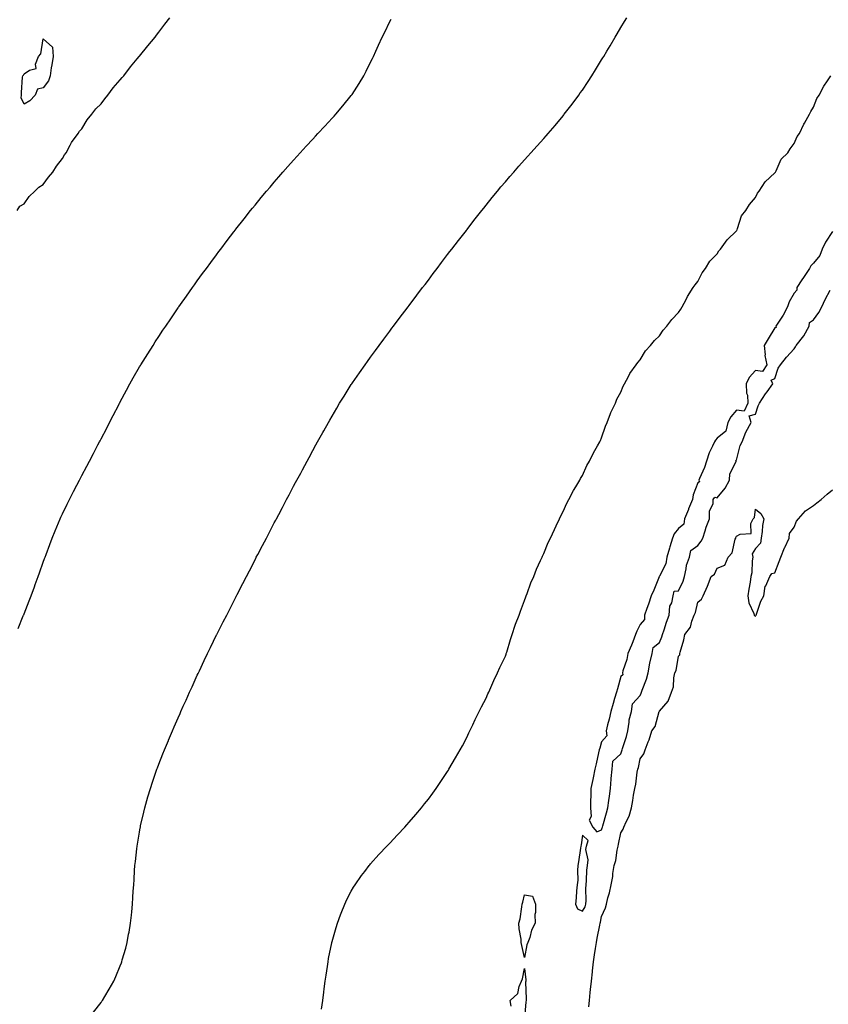
# Model space of a CAD drawing. Units: inches. Extents: x 997523 to 1000163, y 7197578 to 7200218.
# Drawn here: x 999096 to 999516, y 7199220 to 7199731 of the extents above; entities that cross this region are included whole.
import ezdxf

# ---------------------------------------------------------------- set-up
doc = ezdxf.new("R2010")
doc.units = ezdxf.units.IN
doc.header["$MEASUREMENT"] = 0
doc.layers.add('Contour_99757197', color=7, linetype='Continuous', true_color=0xb99610)

msp = doc.modelspace()

# ---------------------------------------------------------------- linework, layer by layer
at = {"layer": 'Contour_99757197'}
for points in [[(999094.49, 7199631.92, 3086), (999095.83, 7199634.15, 3086), (999098.05, 7199635.51, 3086), (999100.65, 7199639.32, 3086), (999103.67, 7199641.92, 3086), (999105.81, 7199644.15, 3086), (999108.05, 7199645.51, 3086), (999110.69, 7199649.28, 3086), (999112.93, 7199651.92, 3086), (999114.9, 7199655.06, 3086), (999118.05, 7199658.95, 3086), (999119.11, 7199660.85, 3086), (999119.86, 7199661.92, 3086), (999122.05, 7199665.92, 3086), (999122.7, 7199667.27, 3086), (999126.14, 7199671.92, 3086), (999126.81, 7199673.17, 3086), (999128.05, 7199674.4, 3086), (999130.9, 7199679.07, 3086), (999133.19, 7199681.92, 3086), (999135.27, 7199684.71, 3086), (999138.05, 7199687.37, 3086), (999139.98, 7199689.99, 3086), (999141.58, 7199691.92, 3086), (999144.35, 7199695.61, 3086), (999148.05, 7199699.77, 3086), (999149.02, 7199700.96, 3086), (999149.83, 7199701.92, 3086), (999153.43, 7199706.55, 3086), (999156.9, 7199710.77, 3086), (999157.84, 7199711.92, 3086), (999157.93, 7199712.04, 3086), (999158.05, 7199712.17, 3086), (999162.44, 7199717.53, 3086), (999166.13, 7199721.92, 3086), (999166.92, 7199723.05, 3086), (999168.05, 7199724.56, 3086), (999171.21, 7199728.76, 3086), (999173.83, 7199731.92, 3086)], [(999094.99, 7199414.99, 3085), (999097.67, 7199421.53, 3085), (999097.83, 7199421.92, 3085), (999097.88, 7199422.08, 3085), (999098.05, 7199422.51, 3085), (999100.71, 7199429.26, 3085), (999101.76, 7199431.92, 3085), (999103.44, 7199436.53, 3085), (999103.9, 7199437.76, 3085), (999105.41, 7199441.92, 3085), (999106.09, 7199443.87, 3085), (999108.05, 7199449.38, 3085), (999108.71, 7199451.26, 3085), (999108.95, 7199451.92, 3085), (999109.48, 7199453.35, 3085), (999111.38, 7199458.6, 3085), (999112.61, 7199461.92, 3085), (999114.22, 7199465.75, 3085), (999115.93, 7199469.81, 3085), (999116.83, 7199471.92, 3085), (999117.23, 7199472.74, 3085), (999118.05, 7199474.46, 3085), (999120.46, 7199479.5, 3085), (999121.61, 7199481.92, 3085), (999123.83, 7199486.14, 3085), (999125.44, 7199489.32, 3085), (999126.78, 7199491.92, 3085), (999127.22, 7199492.74, 3085), (999128.05, 7199494.32, 3085), (999130.66, 7199499.32, 3085), (999132.01, 7199501.92, 3085), (999134.09, 7199505.87, 3085), (999136.38, 7199510.26, 3085), (999137.26, 7199511.92, 3085), (999137.53, 7199512.45, 3085), (999138.05, 7199513.42, 3085), (999140.99, 7199518.97, 3085), (999142.53, 7199521.92, 3085), (999144.38, 7199525.59, 3085), (999147.22, 7199531.08, 3085), (999147.65, 7199531.92, 3085), (999147.79, 7199532.19, 3085), (999148.05, 7199532.68, 3085), (999151.27, 7199538.7, 3085), (999153.02, 7199541.92, 3085), (999154.82, 7199545.14, 3085), (999158.05, 7199550.75, 3085), (999158.49, 7199551.49, 3085), (999158.74, 7199551.92, 3085), (999159.93, 7199553.8, 3085), (999162.34, 7199557.64, 3085), (999165.04, 7199561.92, 3085), (999166.21, 7199563.76, 3085), (999168.05, 7199566.57, 3085), (999170.19, 7199569.77, 3085), (999171.63, 7199571.92, 3085), (999174.22, 7199575.75, 3085), (999178.05, 7199581.37, 3085), (999178.26, 7199581.71, 3085), (999178.42, 7199581.92, 3085), (999179.33, 7199583.19, 3085), (999182.41, 7199587.56, 3085), (999185.51, 7199591.92, 3085), (999186.57, 7199593.4, 3085), (999188.05, 7199595.46, 3085), (999190.77, 7199599.19, 3085), (999192.79, 7199601.92, 3085), (999195.02, 7199604.95, 3085), (999198.05, 7199608.99, 3085), (999199.3, 7199610.67, 3085), (999200.24, 7199611.92, 3085), (999203.62, 7199616.35, 3085), (999207.09, 7199620.96, 3085), (999207.82, 7199621.92, 3085), (999207.91, 7199622.06, 3085), (999208.05, 7199622.21, 3085), (999212.36, 7199627.62, 3085), (999215.75, 7199631.92, 3085), (999216.78, 7199633.19, 3085), (999218.05, 7199634.71, 3085), (999221.3, 7199638.66, 3085), (999223.98, 7199641.92, 3085), (999225.85, 7199644.13, 3085), (999228.05, 7199646.69, 3085), (999230.45, 7199649.52, 3085), (999232.5, 7199651.92, 3085), (999235.12, 7199654.85, 3085), (999238.05, 7199658.11, 3085), (999239.85, 7199660.12, 3085), (999241.46, 7199661.92, 3085), (999244.61, 7199665.36, 3085), (999248.05, 7199669.05, 3085), (999249.43, 7199670.53, 3085), (999250.71, 7199671.92, 3085), (999254.25, 7199675.71, 3085), (999258.05, 7199679.83, 3085), (999259.06, 7199680.92, 3085), (999259.94, 7199681.92, 3085), (999263.66, 7199686.31, 3085), (999268.05, 7199691.74, 3085), (999268.13, 7199691.84, 3085), (999268.18, 7199691.92, 3085), (999268.41, 7199692.27, 3085), (999272.05, 7199697.92, 3085), (999274.46, 7199701.92, 3085), (999275.73, 7199704.24, 3085), (999278.05, 7199708.89, 3085), (999279.07, 7199710.9, 3085), (999279.56, 7199711.92, 3085), (999280.85, 7199714.73, 3085), (999282.25, 7199717.72, 3085), (999284.13, 7199721.92, 3085), (999285.41, 7199724.56, 3085), (999288.05, 7199730.08, 3085), (999288.69, 7199731.28, 3085)], [(999134.19, 7199215.79, 3084), (999138.05, 7199220.81, 3084), (999138.53, 7199221.45, 3084), (999138.84, 7199221.92, 3084), (999140.01, 7199223.89, 3084), (999142.31, 7199227.66, 3084), (999144.65, 7199231.92, 3084), (999145.72, 7199234.26, 3084), (999148.05, 7199239.93, 3084), (999148.61, 7199241.35, 3084), (999148.8, 7199241.92, 3084), (999149.09, 7199242.96, 3084), (999150.86, 7199249.11, 3084), (999151.59, 7199251.92, 3084), (999152.38, 7199256.26, 3084), (999152.6, 7199257.37, 3084), (999153.38, 7199261.92, 3084), (999153.82, 7199266.14, 3084), (999153.96, 7199267.84, 3084), (999154.35, 7199271.92, 3084), (999154.59, 7199275.38, 3084), (999154.78, 7199278.66, 3084), (999155.01, 7199281.92, 3084), (999155.21, 7199284.75, 3084), (999155.51, 7199289.38, 3084), (999155.69, 7199291.92, 3084), (999155.93, 7199294.05, 3084), (999156.66, 7199300.53, 3084), (999156.83, 7199301.92, 3084), (999157.01, 7199302.97, 3084), (999158.05, 7199309.3, 3084), (999158.42, 7199311.55, 3084), (999158.48, 7199311.92, 3084), (999158.62, 7199312.49, 3084), (999160.27, 7199319.69, 3084), (999160.78, 7199321.92, 3084), (999161.9, 7199325.77, 3084), (999162.42, 7199327.56, 3084), (999163.67, 7199331.92, 3084), (999164.78, 7199335.18, 3084), (999166.58, 7199340.46, 3084), (999167.08, 7199341.92, 3084), (999167.35, 7199342.62, 3084), (999168.05, 7199344.46, 3084), (999170.14, 7199349.83, 3084), (999170.97, 7199351.92, 3084), (999173.07, 7199356.9, 3084), (999173.1, 7199356.96, 3084), (999175.17, 7199361.92, 3084), (999176.03, 7199363.93, 3084), (999178.05, 7199368.64, 3084), (999179.07, 7199370.9, 3084), (999179.51, 7199371.92, 3084), (999180.75, 7199374.62, 3084), (999182.19, 7199377.78, 3084), (999184.07, 7199381.92, 3084), (999185.31, 7199384.65, 3084), (999188.05, 7199390.77, 3084), (999188.42, 7199391.55, 3084), (999188.6, 7199391.92, 3084), (999189.11, 7199392.99, 3084), (999191.67, 7199398.29, 3084), (999193.38, 7199401.92, 3084), (999194.89, 7199405.08, 3084), (999198.05, 7199411.69, 3084), (999198.13, 7199411.84, 3084), (999198.18, 7199411.92, 3084), (999198.31, 7199412.17, 3084), (999201.56, 7199418.42, 3084), (999203.34, 7199421.92, 3084), (999204.92, 7199425.05, 3084), (999208.05, 7199431.3, 3084), (999208.26, 7199431.71, 3084), (999208.38, 7199431.92, 3084), (999208.75, 7199432.62, 3084), (999211.73, 7199438.25, 3084), (999213.63, 7199441.92, 3084), (999215.13, 7199444.85, 3084), (999218.05, 7199450.69, 3084), (999218.48, 7199451.49, 3084), (999218.71, 7199451.92, 3084), (999219.47, 7199453.35, 3084), (999221.97, 7199457.99, 3084), (999223.99, 7199461.92, 3084), (999225.38, 7199464.6, 3084), (999228.05, 7199469.85, 3084), (999228.76, 7199471.2, 3084), (999229.13, 7199471.92, 3084), (999230.36, 7199474.22, 3084), (999232.24, 7199477.72, 3084), (999234.41, 7199481.92, 3084), (999235.7, 7199484.28, 3084), (999238.05, 7199488.81, 3084), (999239.13, 7199490.83, 3084), (999239.69, 7199491.92, 3084), (999241.74, 7199495.61, 3084), (999242.68, 7199497.29, 3084), (999245.12, 7199501.92, 3084), (999246.17, 7199503.8, 3084), (999248.05, 7199507.31, 3084), (999249.67, 7199510.3, 3084), (999250.53, 7199511.92, 3084), (999253.26, 7199516.71, 3084), (999253.74, 7199517.62, 3084), (999256.12, 7199521.92, 3084), (999256.86, 7199523.11, 3084), (999258.05, 7199525.14, 3084), (999260.56, 7199529.42, 3084), (999261.98, 7199531.92, 3084), (999264.37, 7199535.59, 3084), (999268.05, 7199541.63, 3084), (999268.16, 7199541.8, 3084), (999268.23, 7199541.92, 3084), (999268.64, 7199542.51, 3084), (999272.3, 7199547.66, 3084), (999275.26, 7199551.92, 3084), (999276.44, 7199553.54, 3084), (999278.05, 7199555.75, 3084), (999280.64, 7199559.32, 3084), (999282.5, 7199561.92, 3084), (999284.87, 7199565.1, 3084), (999288.05, 7199569.34, 3084), (999289.14, 7199570.83, 3084), (999289.95, 7199571.92, 3084), (999293.43, 7199576.55, 3084), (999295.77, 7199579.65, 3084), (999297.49, 7199581.92, 3084), (999298.05, 7199582.66, 3084), (999302.01, 7199587.96, 3084), (999305.06, 7199591.92, 3084), (999306.33, 7199593.64, 3084), (999308.05, 7199595.88, 3084), (999310.64, 7199599.34, 3084), (999312.62, 7199601.92, 3084), (999314.95, 7199605.01, 3084), (999318.05, 7199609.05, 3084), (999319.28, 7199610.69, 3084), (999320.24, 7199611.92, 3084), (999323.65, 7199616.33, 3084), (999327.8, 7199621.67, 3084), (999327.99, 7199621.92, 3084), (999328.05, 7199622, 3084), (999332.41, 7199627.56, 3084), (999335.84, 7199631.92, 3084), (999336.82, 7199633.15, 3084), (999338.05, 7199634.69, 3084), (999341.27, 7199638.7, 3084), (999343.94, 7199641.92, 3084), (999345.78, 7199644.19, 3084), (999348.05, 7199646.84, 3084), (999350.39, 7199649.58, 3084), (999352.43, 7199651.92, 3084), (999355.04, 7199654.93, 3084), (999358.05, 7199658.27, 3084), (999359.77, 7199660.2, 3084), (999361.32, 7199661.92, 3084), (999364.5, 7199665.47, 3084), (999368.05, 7199669.4, 3084), (999369.23, 7199670.75, 3084), (999370.26, 7199671.92, 3084), (999373.84, 7199676.12, 3084), (999378.05, 7199681.12, 3084), (999378.4, 7199681.57, 3084), (999378.68, 7199681.92, 3084), (999380.73, 7199684.6, 3084), (999382.74, 7199687.23, 3084), (999386.2, 7199691.92, 3084), (999386.99, 7199692.99, 3084), (999388.05, 7199694.52, 3084), (999391.03, 7199698.93, 3084), (999392.97, 7199701.92, 3084), (999394.93, 7199705.05, 3084), (999398.05, 7199710.1, 3084), (999398.75, 7199711.22, 3084), (999399.17, 7199711.92, 3084), (999400.82, 7199714.69, 3084), (999402.49, 7199717.47, 3084), (999405.13, 7199721.92, 3084), (999406.2, 7199723.76, 3084), (999408.05, 7199726.94, 3084), (999409.94, 7199730.03, 3084), (999411.08, 7199731.92, 3084)], [(999252.53, 7199217.43, 3083), (999253.19, 7199221.92, 3083), (999253.75, 7199226.22, 3083), (999253.98, 7199227.84, 3083), (999254.51, 7199231.92, 3083), (999254.94, 7199235.03, 3083), (999255.61, 7199239.48, 3083), (999255.95, 7199241.92, 3083), (999256.26, 7199243.7, 3083), (999257.88, 7199251.76, 3083), (999257.91, 7199251.92, 3083), (999257.94, 7199252.02, 3083), (999258.05, 7199252.43, 3083), (999260.15, 7199259.81, 3083), (999260.82, 7199261.92, 3083), (999262.44, 7199266.31, 3083), (999262.76, 7199267.21, 3083), (999264.64, 7199271.92, 3083), (999265.74, 7199274.24, 3083), (999268.05, 7199278.62, 3083), (999269.24, 7199280.73, 3083), (999270.02, 7199281.92, 3083), (999273.31, 7199286.67, 3083), (999275.05, 7199288.91, 3083), (999277.33, 7199291.92, 3083), (999277.65, 7199292.33, 3083), (999278.05, 7199292.78, 3083), (999282.39, 7199297.58, 3083), (999286.46, 7199301.92, 3083), (999287.22, 7199302.74, 3083), (999288.05, 7199303.62, 3083), (999292.08, 7199307.88, 3083), (999295.83, 7199311.92, 3083), (999296.88, 7199313.09, 3083), (999298.05, 7199314.4, 3083), (999301.53, 7199318.44, 3083), (999304.51, 7199321.92, 3083), (999306.09, 7199323.89, 3083), (999308.05, 7199326.33, 3083), (999310.4, 7199329.56, 3083), (999312.1, 7199331.92, 3083), (999314.49, 7199335.49, 3083), (999318.05, 7199340.77, 3083), (999318.5, 7199341.47, 3083), (999318.78, 7199341.92, 3083), (999322.2, 7199347.78, 3083), (999324.62, 7199351.92, 3083), (999325.83, 7199354.15, 3083), (999328.05, 7199358.31, 3083), (999329.15, 7199360.83, 3083), (999329.67, 7199361.92, 3083), (999331.1, 7199364.97, 3083), (999332.31, 7199367.66, 3083), (999334.42, 7199371.92, 3083), (999335.63, 7199374.34, 3083), (999338.05, 7199378.76, 3083), (999338.97, 7199381, 3083), (999339.44, 7199381.92, 3083), (999340.53, 7199384.4, 3083), (999341.99, 7199387.97, 3083), (999343.99, 7199391.92, 3083), (999345.2, 7199394.77, 3083), (999348.05, 7199400.63, 3083), (999348.4, 7199401.57, 3083), (999348.54, 7199401.92, 3083), (999348.75, 7199402.62, 3083), (999350.72, 7199409.26, 3083), (999351.51, 7199411.92, 3083), (999353.2, 7199416.76, 3083), (999353.4, 7199417.27, 3083), (999355.16, 7199421.92, 3083), (999355.91, 7199424.05, 3083), (999358.05, 7199429.5, 3083), (999358.61, 7199431.35, 3083), (999358.83, 7199431.92, 3083), (999359.34, 7199433.21, 3083), (999361.26, 7199438.72, 3083), (999362.76, 7199441.92, 3083), (999364.27, 7199445.69, 3083), (999366.38, 7199450.26, 3083), (999367.11, 7199451.92, 3083), (999367.4, 7199452.56, 3083), (999368.05, 7199453.99, 3083), (999370.37, 7199459.6, 3083), (999371.54, 7199461.92, 3083), (999373.55, 7199466.43, 3083), (999374.47, 7199468.35, 3083), (999376.16, 7199471.92, 3083), (999376.77, 7199473.19, 3083), (999378.05, 7199475.65, 3083), (999379.95, 7199480.03, 3083), (999381, 7199481.92, 3083), (999383.41, 7199486.55, 3083), (999384.64, 7199488.5, 3083), (999386.67, 7199491.92, 3083), (999387.14, 7199492.84, 3083), (999388.05, 7199494.38, 3083), (999390.4, 7199499.56, 3083), (999391.81, 7199501.92, 3083), (999393.79, 7199506.18, 3083), (999395.97, 7199509.85, 3083), (999397.13, 7199511.92, 3083), (999397.4, 7199512.58, 3083), (999398.05, 7199513.97, 3083), (999400.01, 7199519.95, 3083), (999400.92, 7199521.92, 3083), (999402.7, 7199526.57, 3083), (999402.86, 7199527.12, 3083), (999405.18, 7199531.92, 3083), (999405.98, 7199533.99, 3083), (999408.05, 7199537.64, 3083), (999409.19, 7199540.79, 3083), (999409.88, 7199541.92, 3083), (999411.93, 7199545.79, 3083), (999412.63, 7199547.35, 3083), (999416.02, 7199551.92, 3083), (999416.84, 7199553.13, 3083), (999418.05, 7199554.36, 3083), (999420.84, 7199559.13, 3083), (999423.43, 7199561.92, 3083), (999425.48, 7199564.48, 3083), (999428.05, 7199566.82, 3083), (999430.04, 7199569.93, 3083), (999431.86, 7199571.92, 3083), (999434.53, 7199575.44, 3083), (999438.05, 7199578.95, 3083), (999439.15, 7199580.83, 3083), (999439.82, 7199581.92, 3083), (999441.9, 7199585.77, 3083), (999442.68, 7199587.29, 3083), (999445.67, 7199591.92, 3083), (999446.59, 7199593.38, 3083), (999448.05, 7199595.05, 3083), (999450.34, 7199599.62, 3083), (999452.04, 7199601.92, 3083), (999454.32, 7199605.65, 3083), (999458.05, 7199609.5, 3083), (999458.95, 7199611.02, 3083), (999459.86, 7199611.92, 3083), (999463.2, 7199616.76, 3083), (999468.05, 7199621.33, 3083), (999468.25, 7199621.72, 3083), (999468.39, 7199621.92, 3083), (999468.68, 7199622.56, 3083), (999470.76, 7199629.21, 3083), (999472.93, 7199631.92, 3083), (999474.84, 7199635.14, 3083), (999478.05, 7199638.8, 3083), (999479.03, 7199640.94, 3083), (999479.92, 7199641.92, 3083), (999483.08, 7199646.9, 3083), (999488.05, 7199651.49, 3083), (999488.2, 7199651.78, 3083), (999488.33, 7199651.92, 3083), (999488.69, 7199652.56, 3083), (999491.31, 7199658.66, 3083), (999494.77, 7199661.92, 3083), (999495.97, 7199664.01, 3083), (999498.05, 7199666.8, 3083), (999499.6, 7199670.36, 3083), (999500.86, 7199671.92, 3083), (999503.15, 7199676.82, 3083), (999503.44, 7199677.31, 3083), (999506.01, 7199681.92, 3083), (999506.66, 7199683.31, 3083), (999508.05, 7199685.55, 3083), (999509.91, 7199690.06, 3083), (999510.98, 7199691.92, 3083), (999513.49, 7199696.49, 3083), (999515.36, 7199699.24, 3083), (999517.12, 7199701.92, 3083)], [(999518.05, 7199621.06, 3083), (999514.42, 7199615.55, 3083), (999512.66, 7199611.92, 3083), (999511.33, 7199608.64, 3083), (999508.05, 7199604.71, 3083), (999506.65, 7199603.31, 3083), (999506.08, 7199601.92, 3083), (999502.84, 7199597.12, 3083), (999502.12, 7199595.98, 3083), (999499.49, 7199591.92, 3083), (999499.43, 7199590.53, 3083), (999498.05, 7199589.03, 3083), (999495.48, 7199584.48, 3083), (999494.68, 7199581.92, 3083), (999492.42, 7199577.55, 3083), (999489.57, 7199573.44, 3083), (999488.58, 7199571.92, 3083), (999488.65, 7199571.31, 3083), (999488.05, 7199571.06, 3083), (999484.57, 7199565.4, 3083), (999482.54, 7199561.92, 3083), (999482.94, 7199557.02, 3083), (999482.85, 7199556.72, 3083), (999483.86, 7199551.92, 3083), (999481.54, 7199548.42, 3083), (999478.05, 7199548.89, 3083), (999474.67, 7199545.3, 3083), (999473.17, 7199541.92, 3083), (999473.26, 7199537.12, 3083), (999473.8, 7199536.16, 3083), (999474.07, 7199531.92, 3083), (999472.08, 7199527.88, 3083), (999468.05, 7199528.37, 3083), (999465.1, 7199524.87, 3083), (999463.58, 7199521.92, 3083), (999462.49, 7199517.49, 3083), (999458.05, 7199513.8, 3083), (999457.16, 7199512.8, 3083), (999456.74, 7199511.92, 3083), (999455.69, 7199509.56, 3083), (999453.84, 7199506.12, 3083), (999452.48, 7199501.92, 3083), (999451.42, 7199498.56, 3083), (999448.95, 7199492.82, 3083), (999448.62, 7199491.92, 3083), (999448.87, 7199491.1, 3083), (999448.05, 7199490.55, 3083), (999445.64, 7199484.34, 3083), (999445.19, 7199481.92, 3083), (999443.26, 7199477.12, 3083), (999443.14, 7199476.82, 3083), (999441.07, 7199471.92, 3083), (999440.78, 7199469.19, 3083), (999438.05, 7199466.9, 3083), (999435.81, 7199464.15, 3083), (999434.85, 7199461.92, 3083), (999433.46, 7199457.33, 3083), (999433.26, 7199456.72, 3083), (999431.94, 7199451.92, 3083), (999431.47, 7199448.5, 3083), (999428.05, 7199442.13, 3083), (999427.98, 7199442, 3083), (999427.97, 7199441.92, 3083), (999427.91, 7199441.78, 3083), (999425.09, 7199434.89, 3083), (999423.81, 7199431.92, 3083), (999422.37, 7199427.6, 3083), (999421.58, 7199425.44, 3083), (999420.34, 7199421.92, 3083), (999420.4, 7199419.58, 3083), (999418.05, 7199417.02, 3083), (999416.38, 7199413.6, 3083), (999415.7, 7199411.92, 3083), (999414.23, 7199408.11, 3083), (999413.61, 7199406.35, 3083), (999411.74, 7199401.92, 3083), (999411.12, 7199398.85, 3083), (999409.12, 7199392.99, 3083), (999408.85, 7199391.92, 3083), (999409.03, 7199390.94, 3083), (999408.05, 7199390.03, 3083), (999406.24, 7199383.72, 3083), (999405.74, 7199381.92, 3083), (999404.77, 7199378.64, 3083), (999403.98, 7199375.98, 3083), (999402.79, 7199371.92, 3083), (999402.05, 7199367.92, 3083), (999401.06, 7199364.93, 3083), (999400.34, 7199361.92, 3083), (999400.71, 7199359.26, 3083), (999398.05, 7199356.12, 3083), (999397.07, 7199352.9, 3083), (999396.85, 7199351.92, 3083), (999396.49, 7199350.36, 3083), (999395.22, 7199344.75, 3083), (999394.57, 7199341.92, 3083), (999393.61, 7199337.49, 3083), (999393.41, 7199336.55, 3083), (999392.4, 7199331.92, 3083), (999392.41, 7199327.56, 3083), (999392.21, 7199326.08, 3083), (999392.22, 7199321.92, 3083), (999392.63, 7199317.33, 3083), (999391.59, 7199315.46, 3083), (999393.55, 7199311.92, 3083), (999395.64, 7199309.5, 3083), (999398.05, 7199310.44, 3083), (999398.41, 7199311.55, 3083), (999398.5, 7199311.92, 3083), (999398.67, 7199312.55, 3083), (999400.67, 7199319.3, 3083), (999401.36, 7199321.92, 3083), (999401.88, 7199325.75, 3083), (999402.08, 7199327.9, 3083), (999402.69, 7199331.92, 3083), (999402.98, 7199336.84, 3083), (999402.94, 7199337.04, 3083), (999403.49, 7199341.92, 3083), (999403.94, 7199346.02, 3083), (999408.05, 7199349.85, 3083), (999408.54, 7199351.43, 3083), (999408.67, 7199351.92, 3083), (999408.89, 7199352.76, 3083), (999411.04, 7199358.93, 3083), (999411.71, 7199361.92, 3083), (999412.43, 7199366.3, 3083), (999412.36, 7199367.6, 3083), (999413.58, 7199371.92, 3083), (999414.04, 7199375.92, 3083), (999418.05, 7199380.18, 3083), (999418.62, 7199381.35, 3083), (999418.79, 7199381.92, 3083), (999419.17, 7199383.03, 3083), (999421.38, 7199388.6, 3083), (999422.3, 7199391.92, 3083), (999423.05, 7199396.92, 3083), (999424.36, 7199401.92, 3083), (999424.79, 7199405.18, 3083), (999428.05, 7199407.68, 3083), (999429.33, 7199410.63, 3083), (999429.61, 7199411.92, 3083), (999430.46, 7199414.32, 3083), (999431.75, 7199418.23, 3083), (999433.11, 7199421.92, 3083), (999433.48, 7199426.49, 3083), (999434.44, 7199428.31, 3083), (999435.14, 7199431.92, 3083), (999435.66, 7199434.32, 3083), (999438.05, 7199434.5, 3083), (999440.43, 7199439.54, 3083), (999441.03, 7199441.92, 3083), (999442.01, 7199445.88, 3083), (999442.18, 7199447.78, 3083), (999443.74, 7199451.92, 3083), (999444.47, 7199455.49, 3083), (999448.05, 7199458.05, 3083), (999449.73, 7199460.24, 3083), (999450.54, 7199461.92, 3083), (999451.84, 7199465.71, 3083), (999452.44, 7199467.53, 3083), (999454.02, 7199471.92, 3083), (999454.01, 7199475.96, 3083), (999455.97, 7199479.83, 3083), (999455.95, 7199481.92, 3083), (999456.81, 7199483.15, 3083), (999458.05, 7199482.84, 3083), (999462.21, 7199487.76, 3083), (999464.44, 7199491.92, 3083), (999464.71, 7199495.26, 3083), (999467.85, 7199501.72, 3083), (999467.88, 7199501.92, 3083), (999467.84, 7199502.13, 3083), (999468.05, 7199502.37, 3083), (999470.06, 7199509.91, 3083), (999471.13, 7199511.92, 3083), (999473.03, 7199516.9, 3083), (999473.04, 7199516.94, 3083), (999475.81, 7199521.92, 3083), (999474.62, 7199525.34, 3083), (999478.05, 7199526.31, 3083), (999479.33, 7199530.65, 3083), (999479.99, 7199531.92, 3083), (999483.2, 7199536.76, 3083), (999484.04, 7199537.92, 3083), (999486.95, 7199541.92, 3083), (999486.07, 7199543.91, 3083), (999488.05, 7199544.75, 3083), (999489.79, 7199550.18, 3083), (999490.99, 7199551.92, 3083), (999494.08, 7199555.88, 3083), (999498.05, 7199560.1, 3083), (999498.72, 7199561.26, 3083), (999499.09, 7199561.92, 3083), (999503.05, 7199566.92, 3083), (999503.06, 7199566.94, 3083), (999505.88, 7199571.92, 3083), (999506.1, 7199573.87, 3083), (999508.05, 7199575.22, 3083), (999510.95, 7199579.01, 3083), (999512.44, 7199581.92, 3083), (999514.19, 7199585.77, 3083), (999516.73, 7199590.61, 3083)], [(999391.37, 7199218.6, 3082), (999391.79, 7199221.92, 3082), (999392.18, 7199226.04, 3082), (999392.36, 7199227.6, 3082), (999392.75, 7199231.92, 3082), (999393.29, 7199236.69, 3082), (999393.33, 7199237.21, 3082), (999393.85, 7199241.92, 3082), (999394.43, 7199245.53, 3082), (999394.92, 7199248.78, 3082), (999395.41, 7199251.92, 3082), (999395.77, 7199254.19, 3082), (999397.06, 7199260.92, 3082), (999397.23, 7199261.92, 3082), (999397.49, 7199262.47, 3082), (999398.05, 7199265.46, 3082), (999400, 7199269.97, 3082), (999400.53, 7199271.92, 3082), (999401.34, 7199275.22, 3082), (999402.14, 7199277.82, 3082), (999402.99, 7199281.92, 3082), (999403.8, 7199286.18, 3082), (999403.89, 7199287.76, 3082), (999404.51, 7199291.92, 3082), (999405.38, 7199294.58, 3082), (999406.11, 7199299.97, 3082), (999406.58, 7199301.92, 3082), (999406.9, 7199303.07, 3082), (999408.05, 7199308.85, 3082), (999409.24, 7199310.73, 3082), (999409.63, 7199311.92, 3082), (999410.73, 7199314.6, 3082), (999412.35, 7199317.62, 3082), (999413.49, 7199321.92, 3082), (999414.35, 7199325.63, 3082), (999414.66, 7199328.54, 3082), (999415.31, 7199331.92, 3082), (999415.88, 7199334.09, 3082), (999416.58, 7199340.46, 3082), (999416.88, 7199341.92, 3082), (999417.13, 7199342.84, 3082), (999418.05, 7199347.31, 3082), (999420.02, 7199349.95, 3082), (999420.71, 7199351.92, 3082), (999422.29, 7199356.16, 3082), (999422.76, 7199357.21, 3082), (999424.19, 7199361.92, 3082), (999425.83, 7199364.13, 3082), (999427.97, 7199371.84, 3082), (999428, 7199371.92, 3082), (999428.02, 7199371.96, 3082), (999428.05, 7199372.1, 3082), (999432.69, 7199377.27, 3082), (999434.32, 7199381.92, 3082), (999435.32, 7199384.65, 3082), (999435.48, 7199389.36, 3082), (999436.06, 7199391.92, 3082), (999436.73, 7199393.25, 3082), (999438.05, 7199400.63, 3082), (999438.63, 7199401.33, 3082), (999438.67, 7199401.92, 3082), (999438.82, 7199402.7, 3082), (999440.79, 7199409.17, 3082), (999441.21, 7199411.92, 3082), (999444.28, 7199415.69, 3082), (999444.9, 7199418.78, 3082), (999446.17, 7199421.92, 3082), (999446.75, 7199423.23, 3082), (999448.05, 7199428.58, 3082), (999449.86, 7199430.12, 3082), (999450.8, 7199431.92, 3082), (999453.07, 7199436.9, 3082), (999453.1, 7199436.96, 3082), (999454.97, 7199441.92, 3082), (999456.73, 7199443.25, 3082), (999458.05, 7199446.26, 3082), (999462.05, 7199447.92, 3082), (999463.73, 7199451.92, 3082), (999465.8, 7199454.17, 3082), (999467.45, 7199461.31, 3082), (999467.71, 7199461.92, 3082), (999467.84, 7199462.13, 3082), (999468.05, 7199462.86, 3082), (999470.04, 7199463.91, 3082), (999475.74, 7199464.24, 3082), (999475.62, 7199469.48, 3082), (999476.77, 7199471.92, 3082), (999477.41, 7199472.56, 3082), (999478.05, 7199476.88, 3082), (999480.73, 7199474.6, 3082), (999482.32, 7199471.92, 3082), (999481.57, 7199468.4, 3082), (999481.47, 7199465.34, 3082), (999480.9, 7199461.92, 3082), (999480.65, 7199459.32, 3082), (999478.05, 7199456.49, 3082), (999476.17, 7199453.8, 3082), (999476.51, 7199451.92, 3082), (999476.19, 7199450.06, 3082), (999476.08, 7199443.89, 3082), (999475.57, 7199441.92, 3082), (999475.14, 7199439.01, 3082), (999474.49, 7199435.47, 3082), (999473.97, 7199431.92, 3082), (999474.45, 7199428.31, 3082), (999477.12, 7199422.84, 3082), (999477.36, 7199421.92, 3082), (999477.66, 7199421.53, 3082), (999478.05, 7199421.45, 3082), (999478.23, 7199421.74, 3082), (999478.34, 7199421.92, 3082), (999478.54, 7199422.41, 3082), (999480.81, 7199429.15, 3082), (999482.32, 7199431.92, 3082), (999483.08, 7199436.88, 3082), (999483.26, 7199437.13, 3082), (999485.49, 7199441.92, 3082), (999486.48, 7199443.48, 3082), (999488.05, 7199443.8, 3082), (999490.24, 7199449.73, 3082), (999491.21, 7199451.92, 3082), (999493.07, 7199456.9, 3082), (999493.13, 7199457, 3082), (999495.47, 7199461.92, 3082), (999495.65, 7199464.32, 3082), (999498.05, 7199467.58, 3082), (999499.35, 7199470.61, 3082), (999500.34, 7199471.92, 3082), (999503.93, 7199476.04, 3082), (999508.05, 7199478.76, 3082), (999509.83, 7199480.14, 3082), (999512.12, 7199481.92, 3082), (999515.25, 7199484.73, 3082), (999518.05, 7199486.92, 3082)], [(999351.01, 7199218.97, 3082), (999350.6, 7199221.92, 3082), (999354.55, 7199225.42, 3082), (999355.17, 7199229.05, 3082), (999356.4, 7199231.92, 3082), (999356.94, 7199233.03, 3082), (999358.05, 7199238.52, 3082), (999358.63, 7199232.51, 3082), (999358.64, 7199231.92, 3082), (999358.59, 7199231.39, 3082), (999358.9, 7199222.76, 3082), (999358.84, 7199221.92, 3082), (999358.73, 7199221.24, 3082), (999358.05, 7199212.53, 3082)]]:
    msp.add_polyline3d(points, dxfattribs=at)
for points in [[(999098.05, 7199687.15, 3086), (999096.55, 7199690.42, 3086), (999096.75, 7199691.92, 3086), (999096.79, 7199693.17, 3086), (999097.34, 7199701.2, 3086), (999097.36, 7199701.92, 3086), (999097.78, 7199702.19, 3086), (999098.05, 7199702.86, 3086), (999100.88, 7199704.75, 3086), (999104.27, 7199705.69, 3086), (999103.99, 7199707.86, 3086), (999105.5, 7199711.92, 3086), (999106.75, 7199713.23, 3086), (999108.05, 7199721.04, 3086), (999112.86, 7199716.74, 3086), (999113.12, 7199711.92, 3086), (999112.43, 7199707.53, 3086), (999112.23, 7199706.1, 3086), (999111.6, 7199701.92, 3086), (999110.69, 7199699.28, 3086), (999108.05, 7199695.73, 3086), (999105.03, 7199694.93, 3086), (999103.84, 7199691.92, 3086), (999101.06, 7199688.91, 3086)], [(999388.05, 7199268.15, 3083), (999389.43, 7199270.53, 3083), (999389.88, 7199271.92, 3083), (999389.99, 7199273.85, 3083), (999389.89, 7199280.08, 3083), (999390.01, 7199281.92, 3083), (999390.25, 7199284.13, 3083), (999390.43, 7199289.54, 3083), (999390.73, 7199291.92, 3083), (999391.08, 7199294.95, 3083), (999389.78, 7199300.2, 3083), (999390.27, 7199301.92, 3083), (999391.06, 7199304.93, 3083), (999388.05, 7199307.62, 3083), (999387.37, 7199302.6, 3083), (999387.3, 7199301.92, 3083), (999387.14, 7199301, 3083), (999386.09, 7199293.89, 3083), (999385.72, 7199291.92, 3083), (999385.47, 7199289.34, 3083), (999385.66, 7199284.3, 3083), (999385.35, 7199281.92, 3083), (999384.98, 7199278.85, 3083), (999384.89, 7199275.08, 3083), (999384.42, 7199271.92, 3083), (999385.54, 7199269.42, 3083)], [(999358.05, 7199244.13, 3082), (999356.55, 7199250.42, 3082), (999356.32, 7199251.92, 3082), (999356.23, 7199253.74, 3082), (999355.24, 7199259.11, 3082), (999355.13, 7199261.92, 3082), (999355.67, 7199264.3, 3082), (999356.56, 7199270.44, 3082), (999356.85, 7199271.92, 3082), (999357.09, 7199272.88, 3082), (999358.05, 7199276.72, 3082), (999362.18, 7199276.06, 3082), (999363.64, 7199271.92, 3082), (999363.76, 7199267.62, 3082), (999363.39, 7199266.59, 3082), (999363.47, 7199261.92, 3082), (999361.67, 7199258.31, 3082), (999360.74, 7199254.62, 3082), (999359.77, 7199251.92, 3082), (999359.27, 7199250.71, 3082)]]:
    msp.add_polyline3d(points, close=True, dxfattribs=at)

doc.saveas('drawing.dxf')
